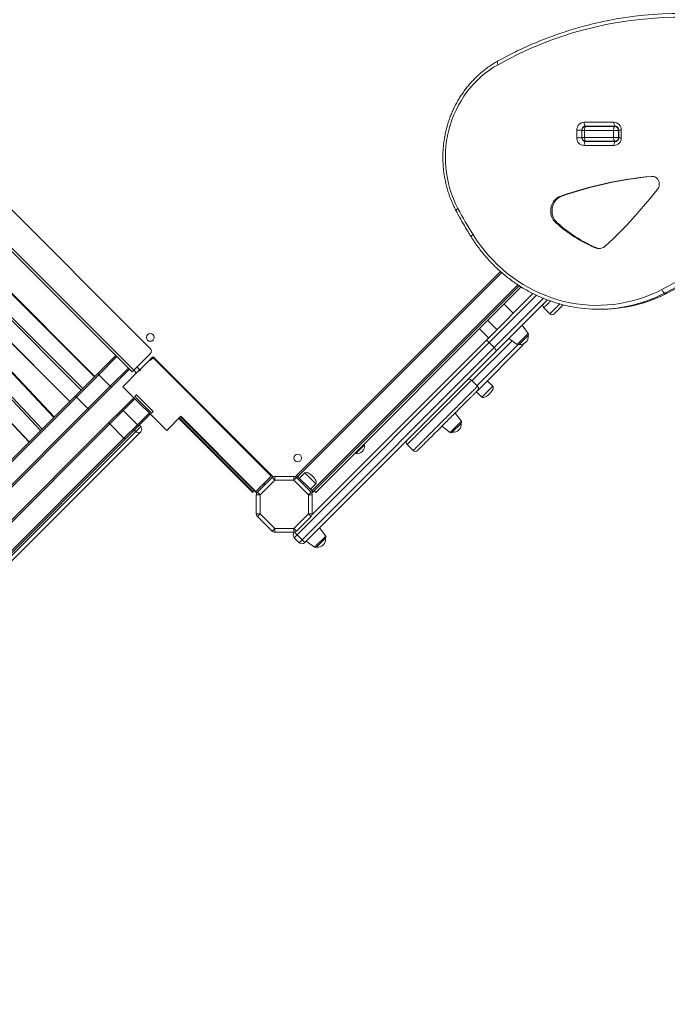
# Model space of a CAD drawing. Units: millimetres. Extents: x -14612 to 27159, y -9342 to 3543.
# Drawn here: x -1622 to -785, y -4341 to -3070 of the extents above; entities that cross this region are included whole.
import ezdxf

# ---------------------------------------------------------------- set-up
doc = ezdxf.new("R2010")
doc.units = ezdxf.units.MM
doc.header["$PDSIZE"] = -1
doc.layers.add('QUOTA', color=230, linetype='Continuous')
doc.dimstyles.new('ISO-25', dxfattribs={"dimtxt": 2.5, "dimasz": 2.5, "dimexe": 1.25, "dimexo": 0.625, "dimtad": 1, "dimtxsty": 'Standard', "dimcen": 2.5, "dimadec": 0, "dimazin": 0, "dimtfac": 1, "dimtmove": 0, "dimatfit": 3, "dimfxl": 0, "dimarcsym": 0})

# ---------------------------------------------------------------- blocks, each defined once
blk = doc.blocks.new('*D28')
at = {"color": 0, "linetype": 'ByBlock', "lineweight": -2}
for p, q in [((-3251.7, -4089.1), (-3251.7, -1753.4)), ((3135.9, -5969.1), (3135.9, -1753.4)), ((-3248.4, -1754.4), (3132.6, -1754.4))]:
    blk.add_line(p, q, dxfattribs=at)
at = {"color": 0, "linetype": 'ByBlock'}
for points in [[(-3251.7, -1754.4), (-3248.4, -1754.9), (-3248.4, -1753.8)], [(3135.9, -1754.4), (3132.6, -1754.9), (3132.6, -1753.8)]]:
    blk.add_solid(points, dxfattribs=at)
at = {"layer": 'DEFPOINTS', "color": 0, "linetype": 'ByBlock'}
for p in [(-3251.7, -4090.1), (3135.9, -5970.1)]:
    blk.add_point(p, dxfattribs=at)
at = {"color": 0, "linetype": 'ByBlock', "insert": (-57.9, -1723.6), "char_height": 50, "attachment_point": 5}
blk.add_mtext('6387,600', dxfattribs=at)
blk = doc.blocks.new('*D29')
at = {"color": 0, "linetype": 'ByBlock', "lineweight": -2}
for p, q in [((1875.6, -2116.6), (-4467.3, -2116.6)), ((-4466.3, -2119.9), (-4466.3, -9338.3)), ((-2734.3, -9341.6), (-4467.3, -9341.6))]:
    blk.add_line(p, q, dxfattribs=at)
at = {"color": 0, "linetype": 'ByBlock'}
for points in [[(-4466.3, -2116.6), (-4466.9, -2119.9), (-4465.8, -2119.9)], [(-4466.3, -9341.6), (-4466.9, -9338.3), (-4465.8, -9338.3)]]:
    blk.add_solid(points, dxfattribs=at)
at = {"layer": 'DEFPOINTS', "color": 0, "linetype": 'ByBlock'}
for p in [(1876.6, -2116.6), (-2733.3, -9341.6)]:
    blk.add_point(p, dxfattribs=at)
at = {"color": 0, "linetype": 'ByBlock', "insert": (-4497.1, -5729.1), "char_height": 50, "attachment_point": 5, "rotation": 90}
blk.add_mtext('7225,002', dxfattribs=at)

msp = doc.modelspace()

# ---------------------------------------------------------------- linework, layer by layer
at = {"color": 7, "linetype": 'Continuous', "lineweight": 15}
for p, q in [((-1870.122, -3076.9973), (-1452.9695, -3494.1498)), ((-1476.304, -3524.5554), (-1893.0074, -3107.852)), ((-1524.5048, -3530.3297), (-1921.161, -3133.6735)), ((-1576.8786, -3582.7035), (-1971.0044, -3164.1485)), ((-1961.0679, -3158.745), (-1556.994, -3562.8189)), ((-2019.7101, -3179.46), (-1609.3891, -3615.214)), ((-892.8349, -3202.2715), (-854.3075, -3202.2715)), ((-902.2318, -3222.2715), (-902.2318, -3212.2715)), ((-895.8232, -3212.2715), (-902.2318, -3212.2715)), ((-895.8232, -3212.2715), (-895.8232, -3222.2715)), ((-895.6549, -3212.7715), (-895.6549, -3221.7715)), ((-854.7773, -3212.7715), (-892.365, -3212.7715)), ((-892.365, -3221.7715), (-892.365, -3212.7715)), ((-852.5974, -3207.2715), (-891.1248, -3207.2715)), ((-890.6549, -3207.7715), (-853.0672, -3207.7715)), ((-848.3688, -3212.7715), (-854.7773, -3212.7715)), ((-854.7773, -3221.7715), (-854.7773, -3212.7715)), ((-853.0672, -3207.7715), (-850.7652, -3207.7715)), ((-848.3688, -3221.7715), (-848.3688, -3212.7715)), ((-848.2004, -3212.2715), (-848.2004, -3222.2715)), ((-844.9106, -3212.2715), (-844.9106, -3222.2715)), ((-895.8232, -3222.2715), (-902.2318, -3222.2715)), ((-892.365, -3221.7715), (-854.7773, -3221.7715)), ((-891.1248, -3227.2715), (-852.5974, -3227.2715)), ((-853.0672, -3226.7715), (-890.6549, -3226.7715)), ((-854.7773, -3221.7715), (-848.3688, -3221.7715)), ((-850.7515, -3226.7715), (-853.0672, -3226.7715)), ((-854.3075, -3232.2715), (-892.8349, -3232.2715)), ((-921.3919, -3297.6502), (-923.102, -3297.6502)), ((-927.5948, -3331.9481), (-929.3049, -3331.9481)), ((-877.5944, -3364.1316), (-879.3045, -3364.1316)), ((-1000.7572, -3394.9681), (-1263.9877, -3658.1985)), ((-976.604, -3413.2413), (-1242.7745, -3679.4117)), ((-1239.2389, -3680.1188), (-974.0061, -3414.886)), ((-1019.7787, -3484.1775), (-958.9241, -3423.3229)), ((-940.2469, -3431.5157), (-1006.3385, -3497.6073)), ((-788.7403, -3422.8229), (-785.6621, -3422.8229)), ((-984.2722, -3448.671), (-996.0316, -3436.9115)), ((-944.9633, -3441.8889), (-937.1851, -3449.6671)), ((-874.3047, -3443.5907), (-871.2265, -3443.5907)), ((-937.1454, -3449.6274), (-937.1425, -3449.6245)), ((-1027.8514, -3468.7313), (-1016.092, -3480.4908)), ((-1017.2448, -3458.1247), (-1005.4854, -3469.8842)), ((-964.8889, -3474.9361), (-972.9585, -3464.2273)), ((-989.9291, -3481.1979), (-979.2203, -3489.2675)), ((-965.0719, -3477.5539), (-976.6024, -3489.0845)), ((-1015.24, -3486.7099), (-1263.3617, -3734.8315)), ((-1256.9977, -3741.1955), (-1008.8761, -3493.0738)), ((-1243.946, -3708.3448), (-1019.7787, -3484.1775)), ((-972.2195, -3490.3584), (-1030.1706, -3548.3095)), ((-1008.8761, -3493.0738), (-1015.24, -3486.7099)), ((-1497.5173, -3503.3422), (-1520.8518, -3526.6767)), ((-1519.4376, -3528.0909), (-1496.103, -3504.7564)), ((-1474.1827, -3522.434), (-1452.9695, -3501.2208)), ((-1453.6766, -3508.999), (-1450.1411, -3505.4635)), ((-1449.434, -3506.1706), (-1452.9695, -3509.7061)), ((-1450.1411, -3505.4635), (-1449.434, -3506.1706)), ((-1449.434, -3506.1706), (-1448.7269, -3505.4635)), ((-1448.7269, -3505.4635), (-1295.9918, -3658.1985)), ((-1006.3385, -3497.6073), (-1253.6799, -3744.9487)), ((-1481.2538, -3519.6056), (-1504.5883, -3542.9401)), ((-1466.4046, -3521.7269), (-1453.6766, -3508.999)), ((-1452.9695, -3509.7061), (-1453.6766, -3508.999)), ((-1452.9695, -3508.7061), (-1452.9695, -3509.7061)), ((-1520.8518, -3526.6767), (-1548.6547, -3554.4796)), ((-1548.399, -3557.0523), (-1519.4376, -3528.0909)), ((-1520.8518, -3526.6767), (-1519.4376, -3528.0909)), ((-1519.4376, -3528.0909), (-1504.5883, -3542.9401)), ((-1503.1741, -3544.3543), (-1479.8396, -3521.0198)), ((-1488.3249, -3543.6472), (-1467.1117, -3522.434)), ((-1474.1827, -3522.434), (-1476.304, -3524.5554)), ((-1474.1827, -3522.434), (-1470.6472, -3525.9696)), ((-1467.1117, -3522.434), (-1466.4046, -3521.7269)), ((-1466.4046, -3523.1411), (-1467.1117, -3522.434)), ((-1465.6974, -3522.434), (-1466.6974, -3522.434)), ((-1466.4046, -3521.7269), (-1465.6974, -3522.434)), ((-1465.6974, -3522.434), (-1466.4046, -3523.1411)), ((-1504.5883, -3542.9401), (-1533.5497, -3571.9015)), ((-1530.977, -3572.1573), (-1503.1741, -3544.3543)), ((-1504.5883, -3542.9401), (-1503.1741, -3544.3543)), ((-1431.7563, -3600.2158), (-1488.3249, -3543.6472)), ((-1030.3472, -3542.8292), (-1038.1254, -3535.0511)), ((-1010.7398, -3543.0208), (-1017.8108, -3535.9497)), ((-1548.6547, -3554.4796), (-1752.3459, -3758.1708)), ((-1751.6218, -3760.2751), (-1548.399, -3557.0523)), ((-1548.399, -3557.0523), (-1533.5497, -3571.9015)), ((-1474.1827, -3557.7894), (-1489.3228, -3572.9295)), ((-1470.824, -3554.0771), (-1472.9453, -3556.1984)), ((-1451.3785, -3577.7651), (-1472.9453, -3556.1984)), ((-1449.2572, -3575.6438), (-1470.824, -3554.0771)), ((-1031.953, -3550.0919), (-1024.8819, -3557.1629)), ((-1533.5497, -3571.9015), (-1736.7726, -3775.1244)), ((-1734.6682, -3775.8485), (-1530.977, -3572.1573)), ((-1489.3228, -3572.9295), (-1505.5412, -3589.1479)), ((-1505.2855, -3591.7205), (-1487.9086, -3574.3437)), ((-1489.3228, -3572.9295), (-1487.9086, -3574.3437)), ((-1469.5238, -3592.7285), (-1487.9086, -3574.3437)), ((-1468.1096, -3594.1427), (-1452.9695, -3579.0026)), ((-1449.2572, -3575.6438), (-1451.3785, -3577.7651)), ((-1431.7563, -3600.2158), (-1413.3715, -3581.831)), ((-1415.4929, -3583.9523), (-1320.0334, -3679.4117)), ((-1317.205, -3679.4117), (-1414.0787, -3582.5381)), ((-1051.3571, -3588.2744), (-1059.4267, -3577.5656)), ((-1505.5412, -3589.1479), (-1713.455, -3797.0617)), ((-1712.7309, -3799.166), (-1505.2855, -3591.7205)), ((-1486.9007, -3610.1053), (-1505.2855, -3591.7205)), ((-1469.5238, -3592.7285), (-1486.9007, -3610.1053)), ((-1484.328, -3610.3611), (-1468.1096, -3594.1427)), ((-1465.3439, -3594.9125), (-1471.7756, -3601.3442)), ((-1469.5238, -3592.7285), (-1468.1096, -3594.1427)), ((-1465.3439, -3594.9125), (-1467.1117, -3593.1447)), ((-1320.7406, -3680.1188), (-1416.2, -3584.6594)), ((-1076.3973, -3594.5362), (-1065.6885, -3602.6058)), ((-1051.5402, -3590.8922), (-1063.0707, -3602.4228)), ((-1471.7756, -3601.3442), (-1666.1436, -3795.7122)), ((-1659.7119, -3796.3516), (-1465.3439, -3601.9835)), ((-1486.9007, -3610.1053), (-1694.3462, -3817.5508)), ((-1692.2418, -3818.2749), (-1484.328, -3610.3611)), ((-1176.3064, -3618.6006), (-1187.6201, -3629.9143)), ((-1176.3064, -3618.6006), (-1177.0135, -3617.8935)), ((-1121.253, -3618.1787), (-1113.4748, -3625.9568)), ((-1188.3273, -3629.2072), (-1187.6201, -3629.9143)), ((-1295.9918, -3658.1985), (-1306.2449, -3668.4516)), ((-1295.9918, -3658.1985), (-1294.3778, -3659.8125)), ((-1292.2136, -3659.3199), (-1292.2136, -3664.3199)), ((-1292.2136, -3659.3199), (-1267.7659, -3659.3199)), ((-1267.7659, -3659.3199), (-1267.7659, -3664.3199)), ((-1263.9877, -3658.1985), (-1265.6016, -3659.8125)), ((-1242.7745, -3679.4117), (-1263.9877, -3658.1985)), ((-1253.3811, -3654.663), (-1260.4521, -3661.7341)), ((-1306.952, -3669.1587), (-1317.205, -3679.4117)), ((-1314.6192, -3679.6544), (-1295.7492, -3660.7843)), ((-1292.2136, -3664.3199), (-1311.0837, -3683.1899)), ((-1306.2449, -3668.4516), (-1306.952, -3669.1587)), ((-1295.7492, -3660.7843), (-1292.2136, -3664.3199)), ((-1267.7659, -3664.3199), (-1292.2136, -3664.3199)), ((-1264.2303, -3660.7843), (-1267.7659, -3664.3199)), ((-1248.8958, -3683.1899), (-1267.7659, -3664.3199)), ((-1264.2303, -3660.7843), (-1245.3603, -3679.6544)), ((-1246.31, -3675.8762), (-1239.2389, -3668.8051)), ((-1320.0334, -3679.4117), (-1320.7406, -3680.1188)), ((-1318.6192, -3677.9975), (-1320.0334, -3679.4117)), ((-1317.205, -3679.4117), (-1315.5911, -3681.0257)), ((-1311.0837, -3683.1899), (-1316.0837, -3683.1899)), ((-1316.0837, -3707.6377), (-1316.0837, -3683.1899)), ((-1311.0837, -3683.1899), (-1314.6192, -3679.6544)), ((-1311.0837, -3683.1899), (-1311.0837, -3707.6377)), ((-1245.3603, -3679.6544), (-1248.8958, -3683.1899)), ((-1243.8958, -3683.1899), (-1248.8958, -3683.1899)), ((-1248.8958, -3707.6377), (-1248.8958, -3683.1899)), ((-1242.7745, -3679.4117), (-1244.3884, -3681.0257)), ((-1243.8958, -3683.1899), (-1243.8958, -3707.6377)), ((-1239.2389, -3680.1188), (-1241.3603, -3677.9975)), ((-1311.0837, -3707.6377), (-1316.0837, -3707.6377)), ((-1311.0837, -3707.6377), (-1314.6192, -3711.1732)), ((-1311.0837, -3707.6377), (-1292.2136, -3726.5078)), ((-1267.7659, -3726.5078), (-1248.8958, -3707.6377)), ((-1243.8958, -3707.6377), (-1248.8958, -3707.6377)), ((-1245.3603, -3711.1732), (-1248.8958, -3707.6377)), ((-1295.7492, -3730.0433), (-1314.6192, -3711.1732)), ((-1245.3603, -3711.1732), (-1264.2303, -3730.0433)), ((-1292.2136, -3726.5078), (-1295.7492, -3730.0433)), ((-1292.2136, -3726.5078), (-1292.2136, -3731.5078)), ((-1292.2136, -3726.5078), (-1267.7659, -3726.5078)), ((-1267.7659, -3731.5078), (-1292.2136, -3731.5078)), ((-1267.7659, -3726.5078), (-1264.2303, -3730.0433)), ((-1267.7659, -3726.5078), (-1267.7659, -3731.5078)), ((-1263.3617, -3734.8315), (-1267.1149, -3738.5847)), ((-1256.9977, -3741.1955), (-1263.3617, -3734.8315)), ((-1226.5184, -3736.5656), (-1234.588, -3725.8568)), ((-1260.751, -3744.9487), (-1267.1149, -3738.5847)), ((-1260.751, -3744.9487), (-1256.9977, -3741.1955)), ((-1251.5586, -3742.8274), (-1240.8498, -3750.897)), ((-1226.7014, -3739.1834), (-1238.2319, -3750.714))]:
    msp.add_line(p, q, dxfattribs=at)
at = {"color": 8, "linetype": 'Continuous', "lineweight": 15}
for p, q in [((-1890.9871, -3105.6297), (-1474.1827, -3522.434)), ((-1525.1078, -3530.9327), (-1921.8542, -3134.1863)), ((-1542.1374, -3547.9623), (-1942.2541, -3147.8456)), ((-1939.8179, -3146.3425), (-1540.1677, -3545.9926)), ((-1577.4811, -3583.306), (-1971.7963, -3164.5501)), ((-1960.7399, -3158.5615), (-1556.7382, -3562.5631)), ((-1594.5118, -3600.3367), (-1995.7052, -3174.2761)), ((-1992.7835, -3173.3153), (-1592.5411, -3598.366)), ((-2019.2711, -3179.3976), (-1609.1327, -3614.9576)), ((-895.8232, -3212.2715), (-895.6299, -3212.2715)), ((-892.365, -3212.7715), (-895.6549, -3212.7715)), ((-848.2004, -3212.7715), (-848.3688, -3212.7715)), ((-844.9106, -3212.2715), (-848.2004, -3212.2715)), ((-895.8232, -3222.2715), (-895.6299, -3222.2715)), ((-895.6549, -3221.7715), (-892.365, -3221.7715)), ((-848.3688, -3221.7715), (-848.2004, -3221.7715)), ((-844.9106, -3222.2715), (-848.2004, -3222.2715)), ((-804.2918, -3272.0588), (-805.9022, -3272.0588)), ((-999.242, -3396.2813), (-1262.5735, -3659.6128)), ((-978.3087, -3412.1175), (-1244.1887, -3677.9975)), ((-954.182, -3425.6518), (-1015.24, -3486.7099)), ((-1008.8761, -3493.0738), (-945.2868, -3429.4845)), ((-785.4206, -3422.768), (-785.6621, -3422.8229)), ((-979.2203, -3489.2675), (-964.8889, -3474.9361)), ((-985.8966, -3484.2365), (-1037.4183, -3535.7582)), ((-1031.0543, -3542.1221), (-978.5343, -3489.6021)), ((-1296.6989, -3658.9056), (-1449.434, -3506.1706)), ((-1469.9401, -3518.1914), (-1466.4046, -3521.7269)), ((-1010.7398, -3543.0208), (-1024.8819, -3557.1629)), ((-1487.9086, -3574.3437), (-1472.7685, -3559.2036)), ((-1454.3837, -3577.5884), (-1469.5238, -3592.7285)), ((-1413.3715, -3581.831), (-1316.4979, -3678.7046)), ((-1065.6885, -3602.6058), (-1051.3571, -3588.2744)), ((-1471.7756, -3601.3442), (-1473.5433, -3599.5764)), ((-1253.3811, -3654.663), (-1239.2389, -3668.8051)), ((-1306.952, -3669.1587), (-1305.5378, -3670.5729)), ((-1306.2449, -3668.4516), (-1304.8307, -3669.8658)), ((-1240.8498, -3750.897), (-1226.5184, -3736.5656))]:
    msp.add_line(p, q, dxfattribs=at)
at = {"color": 8, "linetype": 'Continuous', "lineweight": 15, "flags": 128}
for points in [[(-1004.6465, -3123.5565), (-1004.6843, -3123.5799), (-1004.8811, -3123.832), (-1004.9754, -3124.2414), (-1004.9635, -3124.7922), (-1004.846, -3125.4635), (-1004.6272, -3126.2293), (-1004.3157, -3127.0603), (-1003.9234, -3127.9245)], [(-1058.4079, -3315.9582), (-1058.4249, -3315.8869), (-1058.342, -3315.6607), (-1058.0917, -3315.3562), (-1057.6835, -3314.9852), (-1057.1333, -3314.562), (-1056.4621, -3314.1027), (-1055.6957, -3313.6251)], [(-1038.8182, -3349.9704), (-1038.847, -3349.8787), (-1038.7814, -3349.6223), (-1038.5544, -3349.2774), (-1038.1747, -3348.8571), (-1037.6569, -3348.3775), (-1037.0209, -3347.8572), (-1036.2911, -3347.316)]]:
    msp.add_lwpolyline(points, dxfattribs=at)
at = {"color": 7, "linetype": 'Continuous', "lineweight": 15, "flags": 128}
for points in [[(-1003.9234, -3127.9245), (-1009.6437, -3131.3144), (-1015.192, -3135.014), (-1020.5536, -3139.0132), (-1025.7141, -3143.3015), (-1030.6599, -3147.8674), (-1035.3776, -3152.6988), (-1039.8549, -3157.7828), (-1044.0797, -3163.1059), (-1048.0408, -3168.6538), (-1051.7276, -3174.4119), (-1055.1304, -3180.3647), (-1058.24, -3186.4964), (-1061.0481, -3192.7907), (-1063.5474, -3199.2307), (-1065.7311, -3205.7995), (-1067.5934, -3212.4793), (-1069.1294, -3219.2526), (-1070.3349, -3226.1011), (-1071.2068, -3233.0067), (-1071.7427, -3239.951), (-1071.9412, -3246.9155), (-1071.8018, -3253.8816), (-1071.3248, -3260.8307), (-1070.5116, -3267.7444), (-1069.3642, -3274.6043), (-1067.8858, -3281.392), (-1066.0802, -3288.0895), (-1063.9523, -3294.6789), (-1061.5078, -3301.1428), (-1058.7532, -3307.4638), (-1055.6957, -3313.6251)], [(-891.1248, -3207.2715), (-891.4584, -3207.1754), (-891.7792, -3206.8909), (-892.0749, -3206.4289), (-892.334, -3205.8071), (-892.5467, -3205.0494), (-892.7047, -3204.1849), (-892.802, -3203.247), (-892.8349, -3202.2715)], [(-854.3075, -3202.2715), (-854.2746, -3203.247), (-854.1773, -3204.1849), (-854.0193, -3205.0494), (-853.8066, -3205.8071), (-853.5475, -3206.4289), (-853.2518, -3206.8909), (-852.931, -3207.1754), (-852.5974, -3207.2715)], [(-892.365, -3212.7715), (-892.3322, -3211.7961), (-892.2349, -3210.8581), (-892.0768, -3209.9937), (-891.8642, -3209.236), (-891.605, -3208.6142), (-891.3094, -3208.1521), (-890.9886, -3207.8676), (-890.6549, -3207.7715)], [(-854.7773, -3212.7715), (-854.7445, -3211.7961), (-854.6471, -3210.8581), (-854.4891, -3209.9937), (-854.2764, -3209.236), (-854.0173, -3208.6142), (-853.7216, -3208.1521), (-853.4008, -3207.8676), (-853.0672, -3207.7715)], [(-792.4876, -3418.3174), (-777.6943, -3410.5444), (-763.0524, -3402.4534), (-748.5678, -3394.0476), (-734.2466, -3385.3306), (-720.0947, -3376.3059), (-706.118, -3366.9773), (-692.3221, -3357.3486), (-678.7127, -3347.4238), (-665.2955, -3337.207), (-652.0761, -3326.7023), (-639.0598, -3315.9142), (-626.252, -3304.847), (-613.6581, -3293.5053), (-601.2831, -3281.8939), (-589.1323, -3270.0174), (-577.2105, -3257.8809), (-565.5228, -3245.4892), (-554.074, -3232.8475), (-542.8687, -3219.9611), (-531.9116, -3206.8352)], [(-526.6574, -3210.1177), (-537.6778, -3223.3196), (-548.9479, -3236.2805), (-560.463, -3248.9953), (-572.2183, -3261.4586), (-584.2089, -3273.6654), (-596.4301, -3285.6105), (-608.8766, -3297.2891), (-621.5434, -3308.6963), (-634.4252, -3319.8275), (-647.5168, -3330.678), (-660.8127, -3341.2434), (-674.3074, -3351.5194), (-687.9955, -3361.5016), (-701.8711, -3371.186), (-715.9287, -3380.5685), (-730.1625, -3389.6454), (-744.5665, -3398.4128), (-759.1348, -3406.8672), (-773.8614, -3415.005), (-788.7403, -3422.8229)], [(-785.6621, -3422.8229), (-770.7832, -3415.005), (-756.0566, -3406.8672), (-741.4883, -3398.4128), (-727.0843, -3389.6454), (-712.8506, -3380.5685), (-698.793, -3371.186), (-684.9173, -3361.5016), (-671.2292, -3351.5194), (-657.7345, -3341.2434), (-644.4386, -3330.678), (-631.347, -3319.8275), (-618.4652, -3308.6963), (-605.7984, -3297.2891), (-593.3519, -3285.6105), (-581.1308, -3273.6654), (-569.1401, -3261.4586), (-557.3848, -3248.9953), (-545.8697, -3236.2805), (-534.5996, -3223.3196), (-523.5792, -3210.1177)], [(-891.1248, -3227.2715), (-891.4584, -3227.3676), (-891.7792, -3227.6521), (-892.0749, -3228.1142), (-892.334, -3228.736), (-892.5467, -3229.4937), (-892.7047, -3230.3581), (-892.802, -3231.2961), (-892.8349, -3232.2715)], [(-890.6549, -3226.7715), (-890.9886, -3226.6754), (-891.3094, -3226.3909), (-891.605, -3225.9289), (-891.8642, -3225.3071), (-892.0768, -3224.5494), (-892.2349, -3223.6849), (-892.3322, -3222.747), (-892.365, -3221.7715)], [(-853.0672, -3226.7715), (-853.4008, -3226.6754), (-853.7216, -3226.3909), (-854.0173, -3225.9289), (-854.2764, -3225.3071), (-854.4891, -3224.5494), (-854.6471, -3223.6849), (-854.7445, -3222.747), (-854.7773, -3221.7715)], [(-854.3075, -3232.2715), (-854.2746, -3231.2961), (-854.1773, -3230.3581), (-854.0193, -3229.4937), (-853.8066, -3228.736), (-853.5475, -3228.1142), (-853.2518, -3227.6521), (-852.931, -3227.3676), (-852.5974, -3227.2715)], [(-797.8494, -3288.387), (-796.8254, -3286.7671), (-796.1166, -3284.9663), (-795.7502, -3283.0533), (-795.74, -3281.101), (-796.0865, -3279.1838), (-796.7765, -3277.3748), (-797.7835, -3275.7429), (-799.0694, -3274.3504), (-800.585, -3273.2503), (-802.2725, -3272.4845), (-804.0678, -3272.0822), (-805.9022, -3272.0588)], [(-864.6882, -3361.5466), (-855.7334, -3353.0481), (-846.9429, -3344.3576), (-838.3204, -3335.4785), (-829.8694, -3326.4146), (-821.5934, -3317.1697), (-813.4958, -3307.7475), (-805.5801, -3298.1519), (-797.8494, -3288.387)], [(-923.102, -3297.6502), (-925.4116, -3298.6471), (-927.5769, -3299.9604), (-929.5599, -3301.5671), (-931.3257, -3303.4389), (-932.8431, -3305.5429), (-934.0857, -3307.8421), (-935.0314, -3310.296), (-935.6637, -3312.8615), (-935.9714, -3315.4935), (-935.9491, -3318.1457), (-935.5973, -3320.7715), (-934.922, -3323.3246), (-933.9353, -3325.7601), (-932.6543, -3328.0353), (-931.1018, -3330.1101), (-929.3049, -3331.9481)], [(-921.3919, -3297.6502), (-923.7015, -3298.6471), (-925.8668, -3299.9604), (-927.8498, -3301.5671), (-929.6156, -3303.4389), (-931.133, -3305.5429), (-932.3756, -3307.8421), (-933.3213, -3310.296), (-933.9536, -3312.8615), (-934.2613, -3315.4935), (-934.239, -3318.1457), (-933.8872, -3320.7715), (-933.2119, -3323.3246), (-932.2252, -3325.7601), (-930.9442, -3328.0353), (-929.3917, -3330.1101), (-927.5948, -3331.9481)], [(-1055.6957, -3313.6251), (-1053.4032, -3317.9214), (-1051.0722, -3322.1942), (-1048.703, -3326.4432), (-1046.2958, -3330.6678), (-1043.8508, -3334.8678), (-1041.3681, -3339.0428), (-1038.8482, -3343.1923), (-1036.2911, -3347.316)], [(-1036.2911, -3347.316), (-1031.6519, -3354.3929), (-1026.7371, -3361.2557), (-1021.5551, -3367.8924), (-1016.1154, -3374.2911), (-1010.4274, -3380.4405), (-1004.5013, -3386.3298), (-998.3476, -3391.9484), (-991.9771, -3397.2865), (-985.4012, -3402.3346), (-978.6315, -3407.0837), (-971.6799, -3411.5255), (-964.5589, -3415.652), (-957.281, -3419.456), (-949.8592, -3422.9306), (-942.3065, -3426.0699), (-934.6364, -3428.8681), (-926.8624, -3431.3203), (-918.9983, -3433.4223), (-911.0581, -3435.1702), (-903.0558, -3436.5609), (-895.0056, -3437.5921), (-886.9217, -3438.2618), (-878.8185, -3438.569), (-870.7103, -3438.5129), (-862.6116, -3438.0939), (-854.5366, -3437.3125), (-846.4996, -3436.1702), (-838.5149, -3434.6689), (-830.5967, -3432.8115), (-822.7589, -3430.6011), (-815.0155, -3428.0416), (-807.3802, -3425.1376), (-799.8664, -3421.8943), (-792.4876, -3418.3174)], [(-792.4876, -3418.3174), (-792.0573, -3419.1964), (-791.5778, -3420.0416), (-791.0676, -3420.8205), (-790.5462, -3421.5033), (-790.0337, -3422.0636), (-789.5498, -3422.48), (-789.113, -3422.7364), (-788.7403, -3422.8229)], [(-1019.7787, -3484.1775), (-1019.5151, -3484.0497), (-1019.1257, -3484.0627), (-1018.6256, -3484.216), (-1018.0339, -3484.5037), (-1017.3733, -3484.9147), (-1016.6694, -3485.4332), (-1015.9491, -3486.0394), (-1015.24, -3486.7099)], [(-1006.3385, -3497.6073), (-1006.2117, -3497.3447), (-1006.2257, -3496.9563), (-1006.3799, -3496.457), (-1006.6684, -3495.8661), (-1007.08, -3495.2062), (-1007.599, -3494.5028), (-1008.2055, -3493.7827), (-1008.8761, -3493.0738)]]:
    msp.add_lwpolyline(points, dxfattribs=at)
at = {"color": 7, "linetype": 'Continuous', "lineweight": 15}
for centre in [(-1452.9695, -3480.0076), (-1262.5735, -3635.5711)]:
    msp.add_circle(centre, 5, dxfattribs=at)
for centre, radius, start, end in [((-768.2171, -3540.8516), 479.1662, 78.4268694, 101.4419797), ((-769.9683, -3544.731), 477.9777, 62.3536047, 119.3056732), ((-892.5237, -3211.9791), 9.7125, 91.8362068, 181.7254354), ((-854.6187, -3211.9791), 9.7125, 358.2745646, 88.1637932), ((-890.9692, -3212.1253), 4.8563, 91.8362068, 181.7254354), ((-890.6549, -3212.7715), 5, 90, 180), ((-853.2228, -3212.6253), 4.8563, 358.2745646, 88.1637932), ((-892.5237, -3222.564), 9.7125, 178.2745646, 268.1637932), ((-890.9692, -3222.4177), 4.8563, 178.2745646, 268.1637932), ((-890.6549, -3221.7715), 5, 180, 270), ((-854.6187, -3222.564), 9.7125, 271.8362068, 1.7254354), ((-853.2228, -3221.9177), 4.8563, 271.8362068, 1.7254354), ((-761.3089, -3757.4447), 487.43, 95.24914, 109.3860183), ((-759.5988, -3757.4447), 487.43, 95.24914, 109.3860183), ((-804.2969, -3192.6676), 187.1525, 228.0911646, 246.3728365), ((-802.5868, -3192.6676), 187.1525, 228.0911646, 246.3728365), ((-873.9514, -3351.7851), 13.457, 246.5596927, 313.4996281), ((-872.2376, -3351.8784), 13.373, 246.3865213, 266.2715347), ((-942.1348, -3439.0605), 4, 135.0011919, 225.1827601), ((-874.304, -3257.8776), 185.7118, 258.8174026, 281.7336542), ((-871.2471, -3257.7367), 185.854, 270.0063577, 281.3129357), ((-934.3565, -3446.8385), 4, 224.8797604, 314.7262993), ((-975.2987, -3478.8577), 10.3096, 315, 7.2649584), ((-966.4861, -3476.1397), 2, 315, 37), ((-1456.5051, -3497.6853), 5, 315, 45), ((-978.0167, -3487.6702), 2, 233, 315), ((-975.2987, -3478.8577), 10.3096, 262.7350416, 315), ((-975.755, -3486.8228), 5, 315, 343.9506261), ((-1449.434, -3506.1706), 1, 45, 135), ((-1452.9695, -3509.7061), 1, 90, 135), ((-1465.6974, -3522.434), 1, 135, 180), ((-1040.9538, -3537.8795), 4, 44.9808339, 134.9848314), ((-1033.1757, -3545.6577), 4, 315.0530685, 45.2174854), ((-1547.2148, -3555.6355), 1.8465, 141.2435464, 230.1110738), ((-1532.133, -3570.7174), 1.8465, 219.8889262, 308.7564536), ((-1504.1013, -3590.3038), 1.8465, 141.2435464, 230.1110738), ((-1468.8794, -3598.448), 5, 315, 45), ((-1061.767, -3592.196), 10.3096, 315, 7.2649584), ((-1052.9544, -3589.478), 2, 315, 37), ((-1468.2337, -3598.3838), 4.6161, 219.8889262, 308.7564536), ((-1064.4849, -3601.0086), 2, 233, 315), ((-1061.767, -3592.196), 10.3096, 262.7350416, 315), ((-1485.4839, -3608.9212), 1.8465, 219.8889262, 308.7564536), ((-1186.2059, -3620.0148), 10, 315, 8.1301024), ((-1118.4245, -3615.3502), 4, 135.0145692, 225.1619982), ((-1186.2059, -3620.0148), 10, 261.8698976, 315), ((-1110.6463, -3623.1284), 4, 224.8821781, 314.9381585), ((-1292.2136, -3664.3199), 5, 90, 135), ((-1267.7659, -3664.3199), 5, 45, 90), ((-1311.0837, -3683.1899), 5, 135, 180), ((-1248.8958, -3683.1899), 5, 0, 45), ((-1311.0837, -3707.6377), 5, 180, 225), ((-1248.8958, -3707.6377), 5, 315, 0), ((-1292.2136, -3726.5078), 5, 225, 270), ((-1263.5794, -3735.0492), 5, 135, 225), ((-1267.7659, -3726.5078), 5, 270, 315), ((-1278.7619, -3748.4707), 20.5717, 41.5296032, 55.516563), ((-1257.2154, -3741.4132), 5, 225, 315), ((-1270.6369, -3756.5957), 20.5717, 34.483437, 48.4703968), ((-1236.9282, -3740.4872), 10.3096, 262.7350416, 315), ((-1236.9282, -3740.4872), 10.3096, 315, 7.2649584), ((-1228.1156, -3737.7692), 2, 315, 37), ((-1239.6462, -3749.2998), 2, 233, 315)]:
    msp.add_arc(centre, radius, start, end, dxfattribs=at)
at = {"color": 8, "linetype": 'Continuous', "lineweight": 15}
for centre, radius, start, end in [((-888.0389, -3211.7475), 4.476, 90.0989287, 117.3405912), ((-888.0389, -3222.7955), 4.476, 242.6594088, 269.9010713), ((-875.0106, -3254.7161), 188.951, 281.7485003, 297.1663413), ((-872.0124, -3254.48), 189.1976, 281.3466932, 297.1552205)]:
    msp.add_arc(centre, radius, start, end, dxfattribs=at)
at = {"color": 7, "linetype": 'Continuous', "lineweight": 15}
for centre, major_axis, start_param, end_param in [((-1017.8108, -3550.0919), (7.0711, 7.0711), 4.71238898, 6.283185307), ((-1017.8108, -3550.0919), (-7.0711, -7.0711), 0, 1.570796327), ((-1246.31, -3661.7341), (-7.0711, 7.0711), 4.71238898, 6.283185307), ((-1246.31, -3661.7341), (7.0711, -7.0711), 0, 1.570796327)]:
    msp.add_ellipse(centre, major_axis=major_axis, ratio=0.4, start_param=start_param, end_param=end_param, dxfattribs=at)
for points, knots in [([(-863.3833, -3071.2348), (-866.9635, -3071.9769), (-874.5688, -3073.5532), (-886.1251, -3076.343), (-898.0598, -3079.518), (-909.9174, -3083.0062), (-921.6928, -3086.7959), (-933.3788, -3090.8873), (-944.9685, -3095.2775), (-956.4552, -3099.9639), (-967.8321, -3104.9442), (-979.0931, -3110.2145), (-990.2299, -3115.775), (-998.7247, -3120.2761), (-1003.5042, -3122.9237), (-1004.6468, -3123.5566)], [0, 0, 0, 0, 0.07288302, 0.154819931, 0.236757753, 0.318696585, 0.400636518, 0.48257764, 0.564520033, 0.646463771, 0.728408925, 0.810355558, 0.892303724, 0.974253474, 1, 1, 1, 1]), ([(-1004.6468, -3123.5566), (-1005.6346, -3124.1172), (-1008.464, -3125.7232), (-1013.024, -3128.5886), (-1018.2673, -3132.2319), (-1023.3398, -3136.1394), (-1028.2326, -3140.2975), (-1032.9338, -3144.6981), (-1037.433, -3149.331), (-1041.7201, -3154.1858), (-1045.7852, -3159.2516), (-1049.6192, -3164.517), (-1053.2134, -3169.97), (-1056.5596, -3175.5984), (-1059.6503, -3181.3895), (-1062.4784, -3187.3302), (-1065.0375, -3193.407), (-1067.3219, -3199.6063), (-1069.3263, -3205.914), (-1071.0462, -3212.316), (-1072.4777, -3218.7976), (-1073.6175, -3225.3443), (-1074.463, -3231.9412), (-1075.0124, -3238.5735), (-1075.2643, -3245.2262), (-1075.2182, -3251.8842), (-1074.8741, -3258.5324), (-1074.2328, -3265.1559), (-1073.2958, -3271.7396), (-1072.0651, -3278.2687), (-1070.5436, -3284.7284), (-1068.7346, -3291.104), (-1066.6422, -3297.3811), (-1064.2714, -3303.5458), (-1061.6727, -3309.4768), (-1059.655, -3313.583), (-1058.5494, -3315.6887), (-1058.4077, -3315.9586)], [0, 0, 0, 0, 0.015924923, 0.045617817, 0.075315136, 0.105017052, 0.134723622, 0.16443485, 0.194150683, 0.223871024, 0.253595734, 0.28332464, 0.31305754, 0.34279421, 0.372534408, 0.402277881, 0.432024369, 0.461773604, 0.491525319, 0.521279247, 0.551035122, 0.580792682, 0.610551666, 0.640311818, 0.670072881, 0.699834603, 0.729596716, 0.759358893, 0.789120878, 0.818882407, 0.848643213, 0.878403023, 0.908161557, 0.937918527, 0.967673642, 0.995856343, 1, 1, 1, 1]), ([(-889.8924, -3207.7715), (-889.6901, -3207.6627), (-889.1651, -3207.3804), (-888.5311, -3207.2812), (-888.1178, -3207.2729), (-888.0466, -3207.2715)], [0, 0, 0, 0, 0.3415529134, 0.8865071125, 1, 1, 1, 1]), ([(-852.5974, -3207.2715), (-852.4709, -3207.2754), (-851.9793, -3207.2904), (-851.1343, -3207.504), (-850.1335, -3208.0711), (-849.2862, -3208.9091), (-848.6593, -3209.9481), (-848.2702, -3211.0944), (-848.2231, -3211.8902), (-848.2004, -3212.2715)], [0, 0, 0, 0, 0.059605361, 0.23163689, 0.399733473, 0.559920827, 0.713440202, 0.862686807, 1, 1, 1, 1]), ([(-888.0466, -3227.2715), (-888.1729, -3227.2669), (-888.6636, -3227.249), (-889.2965, -3227.1308), (-889.7563, -3226.8471), (-889.8788, -3226.7715)], [0, 0, 0, 0, 0.202667971, 0.787603296, 1, 1, 1, 1]), ([(-848.2004, -3222.2715), (-848.2048, -3222.436), (-848.22, -3223.0036), (-848.4169, -3223.9607), (-848.8918, -3225.0434), (-849.5739, -3225.9579), (-850.4147, -3226.6601), (-851.3682, -3227.1172), (-852.1126, -3227.2629), (-852.5261, -3227.2703), (-852.5974, -3227.2715)], [0, 0, 0, 0, 0.059359378, 0.204796021, 0.350865277, 0.498472187, 0.649250317, 0.805182071, 0.96642031, 1, 1, 1, 1]), ([(-1058.4077, -3315.9586), (-1057.359, -3317.9281), (-1054.3259, -3323.6239), (-1049.1082, -3332.9238), (-1043.5962, -3342.2744), (-1040.0977, -3347.9095), (-1038.818, -3349.9708)], [0, 0, 0, 0, 0.170201805, 0.49223288, 0.814266929, 1, 1, 1, 1]), ([(-1038.818, -3349.9708), (-1038.0573, -3351.1686), (-1035.8668, -3354.618), (-1032.0575, -3360.1813), (-1027.3192, -3366.5912), (-1022.347, -3372.7986), (-1017.1529, -3378.7968), (-1011.7434, -3384.5762), (-1006.1271, -3390.1281), (-1000.3125, -3395.4442), (-994.3082, -3400.5165), (-988.1234, -3405.3374), (-981.7673, -3409.8995), (-975.2497, -3414.1961), (-968.5802, -3418.2208), (-961.7691, -3421.9673), (-954.8264, -3425.4303), (-947.7628, -3428.6042), (-940.5889, -3431.4852), (-933.3151, -3434.0659), (-925.9542, -3436.3539), (-918.5102, -3438.3029), (-913.3292, -3439.5254), (-910.6191, -3440.0082), (-910.4294, -3440.042)], [0, 0, 0, 0, 0.025832825, 0.074391797, 0.12295095, 0.171506847, 0.22005929, 0.268608094, 0.317153089, 0.365694124, 0.414231066, 0.462763811, 0.511292281, 0.559816428, 0.60833624, 0.656851742, 0.705362997, 0.753870109, 0.802373222, 0.850872527, 0.899368251, 0.947860666, 0.996350081, 1, 1, 1, 1]), ([(-834.6824, -3439.9316), (-833.7013, -3439.7451), (-830.2047, -3439.0807), (-824.2523, -3437.6148), (-816.8387, -3435.5415), (-809.5104, -3433.1445), (-802.2735, -3430.4535), (-795.142, -3427.4617), (-789.5404, -3424.8524), (-786.327, -3423.2265), (-785.4204, -3422.7678)], [0, 0, 0, 0, 0.057499289, 0.204906824, 0.352320431, 0.499741281, 0.647170453, 0.794608918, 0.942057535, 1, 1, 1, 1]), ([(-919.7915, -3437.9304), (-920.9475, -3439.0864), (-923.4613, -3441.6002), (-926.6412, -3444.7801), (-928.8762, -3447.0151), (-930.2286, -3448.3675), (-930.9799, -3449.1187), (-931.4592, -3449.5981), (-931.4785, -3449.6173), (-931.4865, -3449.6254)], [0, 0, 0, 0, 0.181998091, 0.3957565524, 0.6094318406, 0.7133524049, 0.8172558189, 0.9231048974, 1, 1, 1, 1]), ([(-1030.4084, -3548.5472), (-1030.4133, -3548.5522), (-1030.4253, -3548.5642), (-1031.0688, -3549.2076), (-1032.0803, -3550.2192), (-1033.5876, -3551.7265), (-1035.5736, -3553.7125), (-1038.091, -3556.2298), (-1041.4231, -3559.5619), (-1045.714, -3563.8528), (-1050.9292, -3569.0681), (-1056.3768, -3574.5157), (-1062.0392, -3580.1781), (-1068.1305, -3586.2694), (-1073.5466, -3591.6854), (-1078.0247, -3596.1636), (-1081.4257, -3599.5646), (-1084.9622, -3603.1011), (-1088.6035, -3606.7424), (-1092.3401, -3610.479), (-1095.6154, -3613.7543), (-1098.3853, -3616.5242), (-1100.403, -3618.5419), (-1102.1641, -3620.3029), (-1103.3662, -3621.5051), (-1104.427, -3622.5659), (-1105.3447, -3623.4836), (-1106.2663, -3624.4052), (-1106.984, -3625.1229), (-1107.5294, -3625.6683), (-1107.8072, -3625.946), (-1107.7897, -3625.9286), (-1107.7835, -3625.9223)], [0, 0, 0, 0, 0.023259063, 0.056442182, 0.09103561, 0.125642306, 0.170942762, 0.216306388, 0.261637521, 0.331774541, 0.401919846, 0.464395434, 0.526866123, 0.590721021, 0.654547646, 0.684809534, 0.715066292, 0.745889892, 0.77669592, 0.806432275, 0.836754814, 0.854226957, 0.872113822, 0.88564217, 0.89959135, 0.90623541, 0.919502481, 0.933154536, 0.94907959, 0.965327397, 0.987592818, 1, 1, 1, 1])]:
    msp.add_open_spline(points, degree=3, knots=knots, dxfattribs=at)
at = {"color": 8, "linetype": 'Continuous', "lineweight": 15}
for points, knots in [([(-936.0981, -3433.0238), (-936.9319, -3433.8576), (-939.0514, -3435.9771), (-941.2099, -3438.1356), (-942.8688, -3439.7945), (-943.8712, -3440.7969), (-944.5719, -3441.4975), (-944.9597, -3441.8854), (-944.9177, -3441.8433), (-944.9044, -3441.83)], [0, 0, 0, 0, 0.167209478, 0.42505078, 0.554992412, 0.685303758, 0.812726465, 0.940790844, 1, 1, 1, 1]), ([(-937.1425, -3449.6245), (-937.1352, -3449.6172), (-937.1176, -3449.5996), (-936.6394, -3449.1214), (-935.8578, -3448.3398), (-934.4653, -3446.9473), (-932.225, -3444.707), (-928.7962, -3441.2782), (-926.111, -3438.593), (-924.4152, -3436.8972), (-924.2613, -3436.7433)], [0, 0, 0, 0, 0.071766908, 0.172984371, 0.275917614, 0.379237863, 0.577121945, 0.7764873, 0.979712848, 1, 1, 1, 1]), ([(-1038.1332, -3535.0589), (-1038.1306, -3535.0563), (-1038.0071, -3534.9327), (-1038.4119, -3535.3375), (-1039.1581, -3536.0838), (-1040.3418, -3537.2675), (-1041.8099, -3538.7355), (-1044.075, -3541.0007), (-1047.3844, -3544.3101), (-1051.9881, -3548.9138), (-1057.1954, -3554.1211), (-1062.6197, -3559.5454), (-1068.117, -3565.0427), (-1073.6178, -3570.5435), (-1079.5109, -3576.4365), (-1084.9964, -3581.9221), (-1089.9196, -3586.8453), (-1093.6703, -3590.5959), (-1097.0634, -3593.989), (-1100.0659, -3596.9916), (-1103.179, -3600.1047), (-1106.111, -3603.0366), (-1108.8008, -3605.7265), (-1111.0972, -3608.0229), (-1113.2355, -3610.1612), (-1114.8285, -3611.7542), (-1116.2962, -3613.2219), (-1117.6245, -3614.5502), (-1118.9907, -3615.9164), (-1120.0707, -3616.9964), (-1120.9111, -3617.8368), (-1121.2902, -3618.2159), (-1121.2147, -3618.1404), (-1121.1986, -3618.1243)], [0, 0, 0, 0, 0.0007345649, 0.0348538755, 0.0674775337, 0.100348147, 0.133775964, 0.1673294623, 0.2315927916, 0.2963371678, 0.362335151, 0.4286875242, 0.4834717708, 0.5384750501, 0.5942948561, 0.6504854277, 0.6847420372, 0.7191844878, 0.7420062354, 0.764946524, 0.7884206583, 0.8121922004, 0.8299199791, 0.8479606838, 0.8637653985, 0.879993267, 0.8881014428, 0.9043650364, 0.9211657817, 0.9407525632, 0.9608842917, 0.9916840139, 1, 1, 1, 1]), ([(-1113.4342, -3625.9163), (-1113.4414, -3625.9235), (-1113.4626, -3625.9446), (-1113.1467, -3625.6287), (-1112.5063, -3624.9883), (-1111.6388, -3624.1208), (-1110.4857, -3622.9677), (-1109.3114, -3621.7934), (-1107.9502, -3620.4322), (-1106.4037, -3618.8858), (-1104.2199, -3616.7019), (-1101.729, -3614.211), (-1098.546, -3611.028), (-1094.8168, -3607.2989), (-1090.7657, -3603.2477), (-1086.8843, -3599.3664), (-1083.181, -3595.663), (-1079.567, -3592.049), (-1074.9226, -3587.4047), (-1069.4084, -3581.8904), (-1063.1827, -3575.6647), (-1057.3005, -3569.7825), (-1051.6736, -3564.1556), (-1046.3744, -3558.8564), (-1041.4555, -3553.9375), (-1037.8347, -3550.3167), (-1035.2963, -3547.7784), (-1033.6239, -3546.1059), (-1032.2145, -3544.6965), (-1031.1391, -3543.6211), (-1030.4384, -3542.9204), (-1030.4224, -3542.9045), (-1030.4158, -3542.8978)], [0, 0, 0, 0, 0.012261055, 0.0360325, 0.053760206, 0.071800837, 0.087605487, 0.103833288, 0.111941431, 0.128204958, 0.145005634, 0.164592336, 0.184723981, 0.215523577, 0.247087486, 0.276677981, 0.306492876, 0.33681436, 0.36724984, 0.426901407, 0.487001053, 0.548221663, 0.609740734, 0.675011482, 0.740631578, 0.807557504, 0.841285476, 0.875109411, 0.908183564, 0.941424271, 0.975440422, 1, 1, 1, 1])]:
    msp.add_open_spline(points, degree=3, knots=knots, dxfattribs=at)

# ---------------------------------------------------------------- dimensions: what is measured, and where the dimension line sits
at = {"layer": 'QUOTA'}
dim = msp.add_linear_dim(base=(3135.8839, -1754.388), p1=(-3251.7161, -4090.0902), p2=(3135.8839, -5970.0885), dimstyle='ISO-25', override={"dimtxt": 50, "dimasz": 3.302, "dimexe": 1, "dimexo": 1, "dimgap": 1.524, "dimtoh": 1, "dimdec": 3, "dimzin": 0, "dimadec": 2, "dimtdec": 3, "dimtzin": 0}, dxfattribs=at)
dim.commit()
dim.dimension.update_dxf_attribs({"geometry": '*D28', "text_midpoint": (-57.9161, -1723.614)})
dim = msp.add_linear_dim(base=(-4466.3461, -9341.6391), p1=(1876.6211, -2116.6374), p2=(-2733.32, -9341.6391), angle=90, dimstyle='ISO-25', override={"dimtxt": 50, "dimasz": 3.302, "dimexe": 1, "dimexo": 1, "dimgap": 1.524, "dimtoh": 1, "dimdec": 3, "dimzin": 0, "dimadec": 2, "dimtdec": 3, "dimtzin": 0}, dxfattribs=at)
dim.commit()
dim.dimension.update_dxf_attribs({"geometry": '*D29', "text_midpoint": (-4497.1201, -5729.1382), "text_rotation": 90})

doc.saveas('drawing.dxf')
